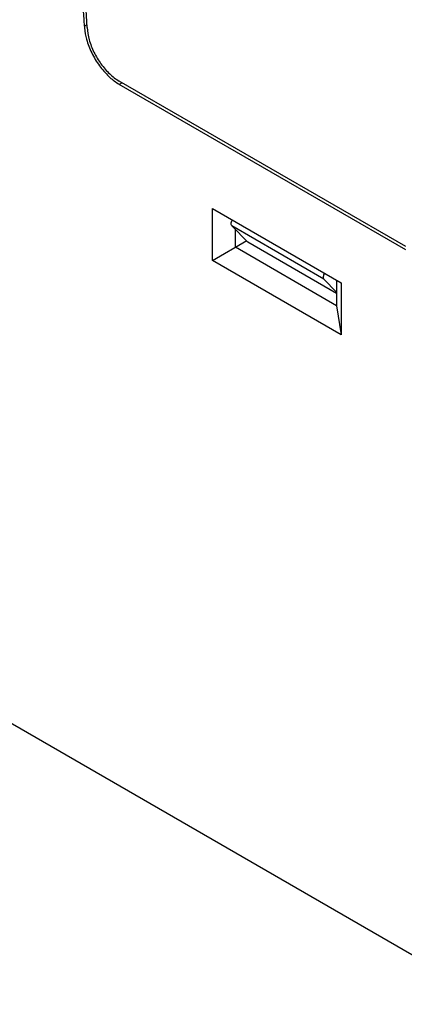
# Model space of a CAD drawing. Units: millimetres. Extents: x 2 to 632, y -86 to 360.
# Drawn here: x 498 to 528, y 67 to 142 of the extents above; entities that cross this region are included whole.
import ezdxf

# ---------------------------------------------------------------- set-up
doc = ezdxf.new("R2010")
doc.units = ezdxf.units.MM
doc.header["$LTSCALE"] = 15

msp = doc.modelspace()

# ---------------------------------------------------------------- linework, layer by layer
at = {"color": 7, "linetype": 'Continuous'}
for p, q in [((503.256, 141.818), (503.068, 141.709)), ((408.95, 139.322), (534.816, 66.655)), ((527.745, 124.79), (505.751, 137.488)), ((505.963, 137.365), (505.751, 137.243)), ((527.745, 124.545), (505.751, 137.243)), ((512.896, 127.729), (522.795, 122.014)), ((512.896, 123.728), (512.896, 127.729)), ((521.463, 122.307), (514.392, 126.389)), ((515.614, 125.134), (514.392, 126.389)), ((514.663, 124.749), (514.663, 126.111)), ((512.896, 123.728), (515.532, 125.25)), ((522.441, 120.258), (514.663, 124.749)), ((522.441, 121.193), (515.614, 125.134)), ((522.795, 118.013), (512.896, 123.728)), ((521.463, 122.307), (522.441, 121.302)), ((522.441, 122.218), (522.441, 120.258)), ((522.795, 122.014), (522.795, 118.013)), ((522.441, 120.258), (522.795, 118.013))]:
    msp.add_line(p, q, dxfattribs=at)
for points, start_tangent, end_tangent in [([(503.068, 141.709), (502.277, 148.884), (500.62, 156.346), (498.133, 163.924), (494.873, 171.445), (490.915, 178.739), (486.35, 185.638), (481.281, 191.986), (475.823, 197.638), (470.101, 202.465), (464.246, 206.357)], (-0.050083, 0.998745), (-0.86603, 0.499992)), ([(503.28, 141.602), (502.485, 148.816), (500.818, 156.318), (498.317, 163.937), (495.04, 171.5), (491.061, 178.833), (486.471, 185.77), (485.654, 186.875)], (-0.050083, 0.998745), (-0.600138, 0.799896)), ([(503.068, 141.709), (503.078, 141.569)], (0.050083, -0.998745), (0.084532, -0.996421)), ([(503.078, 141.569), (503.238, 140.698), (503.635, 139.655), (504.224, 138.674), (504.951, 137.845), (505.625, 137.319)], (0.084532, -0.996421), (0.845806, -0.533491)), ([(503.28, 141.602), (503.436, 140.67), (503.802, 139.709), (504.344, 138.806), (505.014, 138.043), (505.751, 137.488)], (0.050083, -0.998745), (0.86603, -0.499992)), ([(505.625, 137.319), (505.751, 137.243)], (0.845806, -0.533491), (0.86603, -0.499992)), ([(514.392, 126.389), (514.346, 126.486), (514.35, 126.623), (514.403, 126.773), (514.44, 126.837)], (-0.697828, 0.716266), (0.551114, 0.83443)), ([(521.512, 122.755), (521.474, 122.691), (521.421, 122.541), (521.417, 122.404), (521.463, 122.307)], (-0.551114, -0.83443), (0.697828, -0.716266))]:
    msp.add_spline(points, degree=3, dxfattribs=dict(at, start_tangent=start_tangent, end_tangent=end_tangent))

doc.saveas('drawing.dxf')
